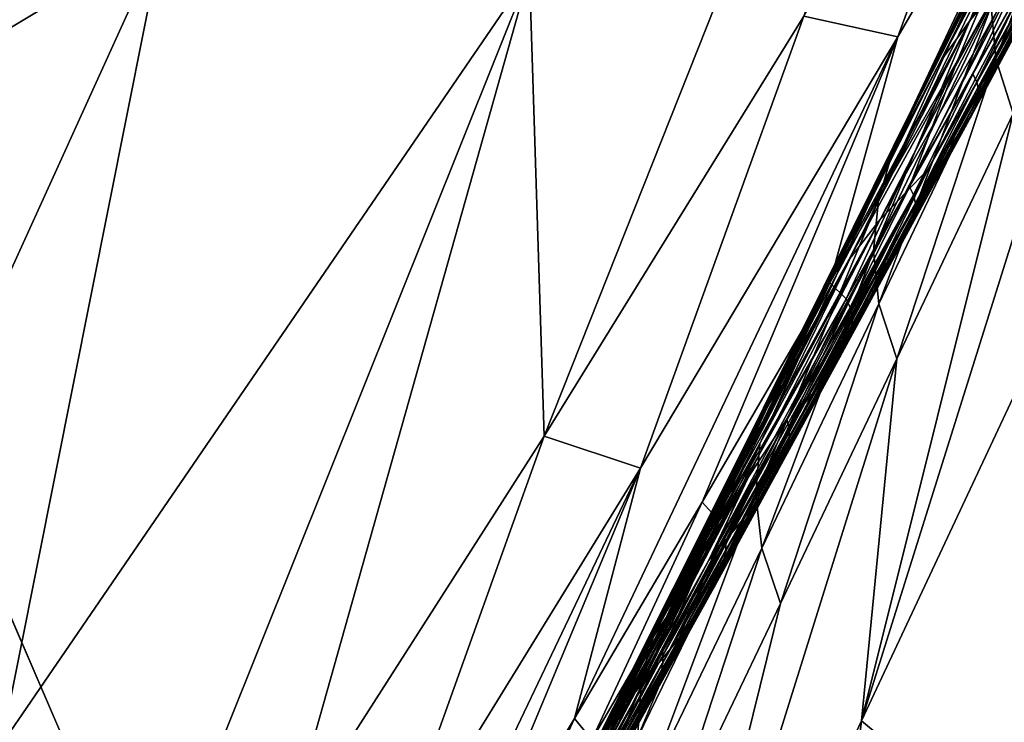
# Model space of a CAD drawing. Units: metres. Extents: x 15.54 to 18.01, y -5.64 to -0.93.
# Drawn here: x 17.41 to 17.42, y -4.34 to -4.34 of the extents above; entities that cross this region are included whole.
import ezdxf

# ---------------------------------------------------------------- set-up
doc = ezdxf.new("R2010")
doc.units = ezdxf.units.M
doc.linetypes.add('AUSGEZOGEN', pattern=[0])
doc.layers.add('Ebene 01', color=7, linetype='AUSGEZOGEN', lineweight=25)

msp = doc.modelspace()

# ---------------------------------------------------------------- linework, layer by layer
at = {"layer": 'Ebene 01', "color": 35, "linetype": 'AUSGEZOGEN', "lineweight": 25, "transparency": 33554687}
for points in [[(17.4103109, -4.3400895, 1.6635272), (17.4149837, -4.3317062, 1.6763183), (17.4145227, -4.3347775, 1.6726426)], [(17.4111816, -4.3339714, 1.6708004), (17.4149837, -4.3317062, 1.6763183), (17.4103109, -4.3400895, 1.6635272)], [(17.4139878, -4.3417278, 1.3709164), (17.4110747, -4.3349686, 1.377819), (17.4021261, -4.3345149, 1.3730705)], [(17.4139878, -4.3417278, 1.3709164), (17.4021261, -4.3345149, 1.3730705), (17.4052118, -4.3413134, 1.3661487)], [(17.4110747, -4.3349686, 1.377819), (17.4139878, -4.3417278, 1.3709164), (17.5128278, -4.3346054, 1.412342)], [(17.5128278, -4.3346054, 1.412342), (17.4139878, -4.3417278, 1.3709164), (17.4170545, -4.3482035, 1.3640429)], [(17.5146627, -4.347537, 1.3992364), (17.5128278, -4.3346054, 1.412342), (17.4170545, -4.3482035, 1.3640429)], [(17.4140379, -4.337851, 1.6689638), (17.4103109, -4.3400895, 1.6635272), (17.4145227, -4.3347775, 1.6726426)], [(17.4175007, -4.3347735, 1.6734723), (17.4155129, -4.3397835, 1.6676611), (17.4154567, -4.3379917, 1.6694857)], [(17.4155129, -4.3397835, 1.6676611), (17.4175007, -4.3347735, 1.6734723), (17.4165172, -4.3381592, 1.6696214)], [(17.4170433, -4.338336, 1.6689772), (17.4186958, -4.3352174, 1.6717979), (17.4175093, -4.3373989, 1.6697523)], [(17.4171606, -4.3381746, 1.6692134), (17.4186958, -4.3352174, 1.6717979), (17.4170433, -4.338336, 1.6689772)], [(17.4186958, -4.3352174, 1.6717979), (17.4171606, -4.3381746, 1.6692134), (17.4177561, -4.3370923, 1.6702363)], [(17.4168806, -4.3382393, 1.6695973), (17.4165172, -4.3381592, 1.6696214), (17.4175217, -4.336485, 1.6715292)], [(17.4178746, -4.3365253, 1.6714512), (17.4168806, -4.3382393, 1.6695973), (17.4175217, -4.336485, 1.6715292)], [(17.4166174, -4.3391905, 1.6685948), (17.4178746, -4.3365253, 1.6714512), (17.4171102, -4.338331, 1.6695141)], [(17.4178746, -4.3365253, 1.6714512), (17.4166174, -4.3391905, 1.6685948), (17.4168806, -4.3382393, 1.6695973)], [(17.4178746, -4.3365253, 1.6714512), (17.4176022, -4.3374611, 1.670421), (17.4171102, -4.338331, 1.6695141)], [(17.4171606, -4.3381746, 1.6692134), (17.4172845, -4.3380218, 1.6694388), (17.4177561, -4.3370923, 1.6702363)], [(17.4172591, -4.3383242, 1.668364), (17.4172411, -4.338121, 1.6686606), (17.4176941, -4.3371718, 1.6693825)], [(17.4177102, -4.3373743, 1.6690759), (17.4172591, -4.3383242, 1.668364), (17.4176941, -4.3371718, 1.6693825)], [(17.4173256, -4.3385365, 1.6680585), (17.4172591, -4.3383242, 1.668364), (17.4177102, -4.3373743, 1.6690759)], [(17.4167094, -4.3389744, 1.6683442), (17.4175093, -4.3373989, 1.6697523), (17.4169409, -4.338506, 1.6687302)], [(17.4175093, -4.3373989, 1.6697523), (17.4167094, -4.3389744, 1.6683442), (17.4170433, -4.338336, 1.6689772)], [(17.4174042, -4.3375658, 1.6694943), (17.4169409, -4.338506, 1.6687302), (17.4175093, -4.3373989, 1.6697523)], [(17.4169248, -4.3388198, 1.6689991), (17.4176022, -4.3374611, 1.670421), (17.4171699, -4.3383843, 1.6694507)], [(17.4176022, -4.3374611, 1.670421), (17.4169248, -4.3388198, 1.6689991), (17.4171102, -4.338331, 1.6695141)], [(17.4176022, -4.3374611, 1.670421), (17.4174151, -4.3379464, 1.6698994), (17.4171699, -4.3383843, 1.6694507)], [(17.4174042, -4.3375658, 1.6694943), (17.4166662, -4.3390634, 1.6682192), (17.4169409, -4.338506, 1.6687302)], [(17.4168594, -4.3386845, 1.6684727), (17.4166662, -4.3390634, 1.6682192), (17.4174042, -4.3375658, 1.6694943)], [(17.4173198, -4.3377418, 1.6692261), (17.4168594, -4.3386845, 1.6684727), (17.4174042, -4.3375658, 1.6694943)], [(17.4177738, -4.3375863, 1.6687605), (17.4167398, -4.3408848, 1.6660282), (17.4173256, -4.3385365, 1.6680585)], [(17.4167398, -4.3408848, 1.6660282), (17.4177738, -4.3375863, 1.6687605), (17.4176285, -4.3389886, 1.6674232)], [(17.417557, -4.3377569, 1.6699034), (17.4167994, -4.3391589, 1.6685719), (17.4170774, -4.338664, 1.6690592)], [(17.416998, -4.338751, 1.6689283), (17.4167994, -4.3391589, 1.6685719), (17.417557, -4.3377569, 1.6699034)], [(17.4172629, -4.3379268, 1.6689481), (17.4168053, -4.3388717, 1.6682052), (17.4173198, -4.3377418, 1.6692261)], [(17.4168053, -4.3388717, 1.6682052), (17.4168594, -4.3386845, 1.6684727), (17.4173198, -4.3377418, 1.6692261)], [(17.4174759, -4.3378379, 1.6697606), (17.416998, -4.338751, 1.6689283), (17.417557, -4.3377569, 1.6699034)], [(17.4173515, -4.3381722, 1.6695463), (17.417557, -4.3377569, 1.6699034), (17.4170774, -4.338664, 1.6690592)], [(17.4173822, -4.3379262, 1.6696056), (17.416908, -4.3388448, 1.6687852), (17.4174759, -4.3378379, 1.6697606)], [(17.416908, -4.3388448, 1.6687852), (17.416998, -4.338751, 1.6689283), (17.4174759, -4.3378379, 1.6697606)], [(17.4113773, -4.3437075, 1.6608554), (17.4103109, -4.3400895, 1.6635272), (17.4140379, -4.337851, 1.6689638)], [(17.4113773, -4.3437075, 1.6608554), (17.4140379, -4.337851, 1.6689638), (17.4134154, -4.3409759, 1.6652798)], [(17.4154567, -4.3379917, 1.6694857), (17.4134154, -4.3409759, 1.6652798), (17.4140379, -4.337851, 1.6689638)], [(17.4172411, -4.338121, 1.6686606), (17.4167863, -4.3390675, 1.6679281), (17.4172629, -4.3379268, 1.6689481)], [(17.4167863, -4.3390675, 1.6679281), (17.4168053, -4.3388717, 1.6682052), (17.4172629, -4.3379268, 1.6689481)], [(17.4173822, -4.3379262, 1.6696056), (17.4172845, -4.3380218, 1.6694388), (17.4168121, -4.3389455, 1.6686298)], [(17.4168121, -4.3389455, 1.6686298), (17.416908, -4.3388448, 1.6687852), (17.4173822, -4.3379262, 1.6696056)], [(17.4171854, -4.3384133, 1.6694137), (17.4171699, -4.3383843, 1.6694507), (17.4174151, -4.3379464, 1.6698994)], [(17.4174297, -4.3379733, 1.6698591), (17.4171854, -4.3384133, 1.6694137), (17.4174151, -4.3379464, 1.6698994)], [(17.4154567, -4.3379917, 1.6694857), (17.4135045, -4.3428666, 1.6635803), (17.4134154, -4.3409759, 1.6652798)], [(17.4135045, -4.3428666, 1.6635803), (17.4154567, -4.3379917, 1.6694857), (17.414509, -4.3413539, 1.6656477)], [(17.4154567, -4.3379917, 1.6694857), (17.4155129, -4.3397835, 1.6676611), (17.414509, -4.3413539, 1.6656477)], [(17.4171923, -4.3384441, 1.6693732), (17.4171854, -4.3384133, 1.6694137), (17.4174297, -4.3379733, 1.6698591)], [(17.4174297, -4.3379733, 1.6698591), (17.4174357, -4.3380021, 1.6698155), (17.4171923, -4.3384441, 1.6693732)], [(17.4171606, -4.3381746, 1.6692134), (17.416691, -4.3391027, 1.6684162), (17.4172845, -4.3380218, 1.6694388)], [(17.416691, -4.3391027, 1.6684162), (17.4168121, -4.3389455, 1.6686298), (17.4172845, -4.3380218, 1.6694388)], [(17.417433, -4.3380326, 1.6697682), (17.4174227, -4.3380648, 1.6697177), (17.4171802, -4.3385106, 1.6692819)], [(17.4171802, -4.3385106, 1.6692819), (17.4171896, -4.3384765, 1.6693293), (17.417433, -4.3380326, 1.6697682)], [(17.417433, -4.3380326, 1.6697682), (17.4171896, -4.3384765, 1.6693293), (17.4174357, -4.3380021, 1.6698155)], [(17.4171896, -4.3384765, 1.6693293), (17.4171923, -4.3384441, 1.6693732), (17.4174357, -4.3380021, 1.6698155)], [(17.4174047, -4.3380989, 1.6696638), (17.4171632, -4.3385464, 1.6692311), (17.4174227, -4.3380648, 1.6697177)], [(17.4171632, -4.3385464, 1.6692311), (17.4171802, -4.3385106, 1.6692819), (17.4174227, -4.3380648, 1.6697177)], [(17.4171403, -4.3385839, 1.669177), (17.4171632, -4.3385464, 1.6692311), (17.4174047, -4.3380989, 1.6696638)], [(17.417381, -4.3381346, 1.6696068), (17.4171403, -4.3385839, 1.669177), (17.4174047, -4.3380989, 1.6696638)], [(17.4168071, -4.3392719, 1.6676418), (17.4167863, -4.3390675, 1.6679281), (17.4172411, -4.338121, 1.6686606)], [(17.4172591, -4.3383242, 1.668364), (17.4168071, -4.3392719, 1.6676418), (17.4172411, -4.338121, 1.6686606)], [(17.4173515, -4.3381722, 1.6695463), (17.4171108, -4.3386231, 1.6691198), (17.417381, -4.3381346, 1.6696068)], [(17.4171108, -4.3386231, 1.6691198), (17.4171403, -4.3385839, 1.669177), (17.417381, -4.3381346, 1.6696068)], [(17.4158848, -4.3399076, 1.6676923), (17.4155129, -4.3397835, 1.6676611), (17.4165172, -4.3381592, 1.6696214)], [(17.4168806, -4.3382393, 1.6695973), (17.4158848, -4.3399076, 1.6676923), (17.4165172, -4.3381592, 1.6696214)], [(17.416343, -4.3397323, 1.6677939), (17.4171606, -4.3381746, 1.6692134), (17.4165764, -4.3392681, 1.6681911)], [(17.4171606, -4.3381746, 1.6692134), (17.416343, -4.3397323, 1.6677939), (17.416691, -4.3391027, 1.6684162)], [(17.4171606, -4.3381746, 1.6692134), (17.4170433, -4.338336, 1.6689772), (17.4165764, -4.3392681, 1.6681911)], [(17.4170774, -4.338664, 1.6690592), (17.4171108, -4.3386231, 1.6691198), (17.4173515, -4.3381722, 1.6695463)], [(17.4156307, -4.3408763, 1.6667179), (17.4168806, -4.3382393, 1.6695973), (17.4161239, -4.3400391, 1.6676625)], [(17.4168806, -4.3382393, 1.6695973), (17.4156307, -4.3408763, 1.6667179), (17.4158848, -4.3399076, 1.6676923)], [(17.4168806, -4.3382393, 1.6695973), (17.4166174, -4.3391905, 1.6685948), (17.4161239, -4.3400391, 1.6676625)], [(17.4162444, -4.3399078, 1.6675636), (17.4170433, -4.338336, 1.6689772), (17.4164769, -4.3394417, 1.6679553)], [(17.4162913, -4.339819, 1.6676802), (17.4170433, -4.338336, 1.6689772), (17.4162444, -4.3399078, 1.6675636)], [(17.4170433, -4.338336, 1.6689772), (17.4162913, -4.339819, 1.6676802), (17.4165764, -4.3392681, 1.6681911)], [(17.4170433, -4.338336, 1.6689772), (17.4167094, -4.3389744, 1.6683442), (17.4164769, -4.3394417, 1.6679553)], [(17.4166798, -4.3392527, 1.6685444), (17.4166174, -4.3391905, 1.6685948), (17.4171102, -4.338331, 1.6695141)], [(17.4171102, -4.338331, 1.6695141), (17.4169248, -4.3388198, 1.6689991), (17.4166798, -4.3392527, 1.6685444)], [(17.4168764, -4.339485, 1.6673464), (17.4168071, -4.3392719, 1.6676418), (17.4172591, -4.3383242, 1.668364)], [(17.4173256, -4.3385365, 1.6680585), (17.4168764, -4.339485, 1.6673464), (17.4172591, -4.3383242, 1.668364)], [(17.4169412, -4.3388509, 1.6689653), (17.4169248, -4.3388198, 1.6689991), (17.4171699, -4.3383843, 1.6694507)], [(17.4171854, -4.3384133, 1.6694137), (17.4169412, -4.3388509, 1.6689653), (17.4171699, -4.3383843, 1.6694507)], [(17.4169481, -4.3388837, 1.6689281), (17.4169412, -4.3388509, 1.6689653), (17.4171854, -4.3384133, 1.6694137)], [(17.4171923, -4.3384441, 1.6693732), (17.4169481, -4.3388837, 1.6689281), (17.4171854, -4.3384133, 1.6694137)], [(17.4171896, -4.3384765, 1.6693293), (17.4169463, -4.3389181, 1.6688873), (17.4171923, -4.3384441, 1.6693732)], [(17.4169463, -4.3389181, 1.6688873), (17.4169481, -4.3388837, 1.6689281), (17.4171923, -4.3384441, 1.6693732)], [(17.4171802, -4.3385106, 1.6692819), (17.4169369, -4.3389541, 1.6688429), (17.4171896, -4.3384765, 1.6693293)], [(17.4169369, -4.3389541, 1.6688429), (17.4169463, -4.3389181, 1.6688873), (17.4171896, -4.3384765, 1.6693293)], [(17.4166662, -4.3390634, 1.6682192), (17.4167094, -4.3389744, 1.6683442), (17.4169409, -4.338506, 1.6687302)], [(17.4171632, -4.3385464, 1.6692311), (17.4169207, -4.3389919, 1.6687955), (17.4171802, -4.3385106, 1.6692819)], [(17.4169207, -4.3389919, 1.6687955), (17.4169369, -4.3389541, 1.6688429), (17.4171802, -4.3385106, 1.6692819)], [(17.4167398, -4.3408848, 1.6660282), (17.4168764, -4.339485, 1.6673464), (17.4173256, -4.3385365, 1.6680585)], [(17.4171403, -4.3385839, 1.669177), (17.4168988, -4.3390312, 1.6687445), (17.4171632, -4.3385464, 1.6692311)], [(17.4168988, -4.3390312, 1.6687445), (17.4169207, -4.3389919, 1.6687955), (17.4171632, -4.3385464, 1.6692311)], [(17.4168701, -4.3390721, 1.6686901), (17.4168988, -4.3390312, 1.6687445), (17.4171403, -4.3385839, 1.669177)], [(17.4171108, -4.3386231, 1.6691198), (17.4168701, -4.3390721, 1.6686901), (17.4171403, -4.3385839, 1.669177)], [(17.4170774, -4.338664, 1.6690592), (17.4168367, -4.3391147, 1.6686327), (17.4171108, -4.3386231, 1.6691198)], [(17.4168367, -4.3391147, 1.6686327), (17.4168701, -4.3390721, 1.6686901), (17.4171108, -4.3386231, 1.6691198)], [(17.4167994, -4.3391589, 1.6685719), (17.4168367, -4.3391147, 1.6686327), (17.4170774, -4.338664, 1.6690592)], [(17.4168594, -4.3386845, 1.6684727), (17.4161385, -4.3401858, 1.6671981), (17.4163981, -4.3396233, 1.6677086)], [(17.4163468, -4.3398131, 1.6674518), (17.4161385, -4.3401858, 1.6671981), (17.4168594, -4.3386845, 1.6684727)], [(17.4168053, -4.3388717, 1.6682052), (17.4163468, -4.3398131, 1.6674518), (17.4168594, -4.3386845, 1.6684727)], [(17.4166662, -4.3390634, 1.6682192), (17.4168594, -4.3386845, 1.6684727), (17.4163981, -4.3396233, 1.6677086)], [(17.4161942, -4.3402097, 1.6675328), (17.416998, -4.338751, 1.6689283), (17.4164321, -4.3397565, 1.6679532)], [(17.4162384, -4.3401574, 1.667597), (17.416998, -4.338751, 1.6689283), (17.4161942, -4.3402097, 1.6675328)], [(17.416998, -4.338751, 1.6689283), (17.4162384, -4.3401574, 1.667597), (17.4165203, -4.3396567, 1.6680845)], [(17.416908, -4.3388448, 1.6687852), (17.4164321, -4.3397565, 1.6679532), (17.416998, -4.338751, 1.6689283)], [(17.4167994, -4.3391589, 1.6685719), (17.416998, -4.338751, 1.6689283), (17.4165203, -4.3396567, 1.6680845)], [(17.4166962, -4.3392861, 1.6685139), (17.4166798, -4.3392527, 1.6685444), (17.4169248, -4.3388198, 1.6689991)], [(17.4169412, -4.3388509, 1.6689653), (17.4166962, -4.3392861, 1.6685139), (17.4169248, -4.3388198, 1.6689991)], [(17.416908, -4.3388448, 1.6687852), (17.416149, -4.3402635, 1.6674656), (17.4164321, -4.3397565, 1.6679532)], [(17.4163399, -4.3398628, 1.6678096), (17.416149, -4.3402635, 1.6674656), (17.416908, -4.3388448, 1.6687852)], [(17.4167863, -4.3390675, 1.6679281), (17.4163306, -4.340011, 1.6671852), (17.4168053, -4.3388717, 1.6682052)], [(17.4163306, -4.340011, 1.6671852), (17.4163468, -4.3398131, 1.6674518), (17.4168053, -4.3388717, 1.6682052)], [(17.4168121, -4.3389455, 1.6686298), (17.4163399, -4.3398628, 1.6678096), (17.416908, -4.3388448, 1.6687852)], [(17.4167039, -4.3393209, 1.6684798), (17.4166962, -4.3392861, 1.6685139), (17.4169412, -4.3388509, 1.6689653)], [(17.4169481, -4.3388837, 1.6689281), (17.4167039, -4.3393209, 1.6684798), (17.4169412, -4.3388509, 1.6689653)], [(17.4169463, -4.3389181, 1.6688873), (17.416703, -4.3393574, 1.6684422), (17.4169481, -4.3388837, 1.6689281)], [(17.416703, -4.3393574, 1.6684422), (17.4167039, -4.3393209, 1.6684798), (17.4169481, -4.3388837, 1.6689281)], [(17.4159854, -4.3404838, 1.6671991), (17.4168121, -4.3389455, 1.6686298), (17.4162206, -4.3400251, 1.6676077)], [(17.4168121, -4.3389455, 1.6686298), (17.4159854, -4.3404838, 1.6671991), (17.4163399, -4.3398628, 1.6678096)], [(17.416691, -4.3391027, 1.6684162), (17.4162206, -4.3400251, 1.6676077), (17.4168121, -4.3389455, 1.6686298)], [(17.4169369, -4.3389541, 1.6688429), (17.4166945, -4.3393954, 1.6684012), (17.4169463, -4.3389181, 1.6688873)], [(17.4166945, -4.3393954, 1.6684012), (17.416703, -4.3393574, 1.6684422), (17.4169463, -4.3389181, 1.6688873)], [(17.4166662, -4.3390634, 1.6682192), (17.4164346, -4.3395315, 1.6678332), (17.4167094, -4.3389744, 1.6683442)], [(17.4164346, -4.3395315, 1.6678332), (17.4164769, -4.3394417, 1.6679553), (17.4167094, -4.3389744, 1.6683442)], [(17.4169207, -4.3389919, 1.6687955), (17.4166792, -4.339435, 1.6683566), (17.4169369, -4.3389541, 1.6688429)], [(17.4166792, -4.339435, 1.6683566), (17.4166945, -4.3393954, 1.6684012), (17.4169369, -4.3389541, 1.6688429)], [(17.4168988, -4.3390312, 1.6687445), (17.4166573, -4.3394762, 1.6683087), (17.4169207, -4.3389919, 1.6687955)], [(17.4166573, -4.3394762, 1.6683087), (17.4166792, -4.339435, 1.6683566), (17.4169207, -4.3389919, 1.6687955)], [(17.4173253, -4.3413714, 1.6654004), (17.4167398, -4.3408848, 1.6660282), (17.4176285, -4.3389886, 1.6674232)], [(17.4163981, -4.3396233, 1.6677086), (17.4164346, -4.3395315, 1.6678332), (17.4166662, -4.3390634, 1.6682192)], [(17.4168701, -4.3390721, 1.6686901), (17.4166295, -4.339519, 1.6682576), (17.4168988, -4.3390312, 1.6687445)], [(17.4166295, -4.339519, 1.6682576), (17.4166573, -4.3394762, 1.6683087), (17.4168988, -4.3390312, 1.6687445)], [(17.4163543, -4.3402172, 1.6669091), (17.4163306, -4.340011, 1.6671852), (17.4167863, -4.3390675, 1.6679281)], [(17.4168071, -4.3392719, 1.6676418), (17.4163543, -4.3402172, 1.6669091), (17.4167863, -4.3390675, 1.6679281)], [(17.416597, -4.3395633, 1.668203), (17.4166295, -4.339519, 1.6682576), (17.4168701, -4.3390721, 1.6686901)], [(17.4168367, -4.3391147, 1.6686327), (17.416597, -4.3395633, 1.668203), (17.4168701, -4.3390721, 1.6686901)], [(17.4158754, -4.3406562, 1.6669911), (17.416691, -4.3391027, 1.6684162), (17.4161097, -4.3401949, 1.6673941)], [(17.415929, -4.3405691, 1.6670965), (17.416691, -4.3391027, 1.6684162), (17.4158754, -4.3406562, 1.6669911)], [(17.416691, -4.3391027, 1.6684162), (17.415929, -4.3405691, 1.6670965), (17.4162206, -4.3400251, 1.6676077)], [(17.416691, -4.3391027, 1.6684162), (17.416343, -4.3397323, 1.6677939), (17.4161097, -4.3401949, 1.6673941)], [(17.4167994, -4.3391589, 1.6685719), (17.4165596, -4.3396092, 1.6681453), (17.4168367, -4.3391147, 1.6686327)], [(17.4165596, -4.3396092, 1.6681453), (17.416597, -4.3395633, 1.668203), (17.4168367, -4.3391147, 1.6686327)], [(17.4165203, -4.3396567, 1.6680845), (17.4165596, -4.3396092, 1.6681453), (17.4167994, -4.3391589, 1.6685719)], [(17.416189, -4.3401108, 1.6676256), (17.4161239, -4.3400391, 1.6676625), (17.4166174, -4.3391905, 1.6685948)], [(17.4166798, -4.3392527, 1.6685444), (17.416189, -4.3401108, 1.6676256), (17.4166174, -4.3391905, 1.6685948)], [(17.4164511, -4.3397186, 1.6680593), (17.416189, -4.3401108, 1.6676256), (17.4166798, -4.3392527, 1.6685444)], [(17.4166962, -4.3392861, 1.6685139), (17.4164511, -4.3397186, 1.6680593), (17.4166798, -4.3392527, 1.6685444)], [(17.4162913, -4.339819, 1.6676802), (17.416343, -4.3397323, 1.6677939), (17.4165764, -4.3392681, 1.6681911)], [(17.4164264, -4.3404315, 1.666624), (17.4163543, -4.3402172, 1.6669091), (17.4168071, -4.3392719, 1.6676418)], [(17.4168764, -4.339485, 1.6673464), (17.4164264, -4.3404315, 1.666624), (17.4168071, -4.3392719, 1.6676418)], [(17.4164598, -4.3397557, 1.6680285), (17.4164511, -4.3397186, 1.6680593), (17.4166962, -4.3392861, 1.6685139)], [(17.4167039, -4.3393209, 1.6684798), (17.4164598, -4.3397557, 1.6680285), (17.4166962, -4.3392861, 1.6685139)], [(17.416703, -4.3393574, 1.6684422), (17.4164598, -4.3397943, 1.6679939), (17.4167039, -4.3393209, 1.6684798)], [(17.4164598, -4.3397943, 1.6679939), (17.4164598, -4.3397557, 1.6680285), (17.4167039, -4.3393209, 1.6684798)], [(17.4166945, -4.3393954, 1.6684012), (17.4164512, -4.3398344, 1.667956), (17.416703, -4.3393574, 1.6684422)], [(17.4164512, -4.3398344, 1.667956), (17.4164598, -4.3397943, 1.6679939), (17.416703, -4.3393574, 1.6684422)], [(17.4166792, -4.339435, 1.6683566), (17.4164369, -4.339876, 1.6679148), (17.4166945, -4.3393954, 1.6684012)], [(17.4164369, -4.339876, 1.6679148), (17.4164512, -4.3398344, 1.667956), (17.4166945, -4.3393954, 1.6684012)], [(17.4164346, -4.3395315, 1.6678332), (17.4162031, -4.3399985, 1.6674444), (17.4164769, -4.3394417, 1.6679553)], [(17.4162031, -4.3399985, 1.6674444), (17.4162444, -4.3399078, 1.6675636), (17.4164769, -4.3394417, 1.6679553)], [(17.4166573, -4.3394762, 1.6683087), (17.4164148, -4.3399191, 1.66787), (17.4166792, -4.339435, 1.6683566)], [(17.4164148, -4.3399191, 1.66787), (17.4164369, -4.339876, 1.6679148), (17.4166792, -4.339435, 1.6683566)], [(17.4166295, -4.339519, 1.6682576), (17.416388, -4.3399637, 1.667822), (17.4166573, -4.3394762, 1.6683087)], [(17.416388, -4.3399637, 1.667822), (17.4164148, -4.3399191, 1.66787), (17.4166573, -4.3394762, 1.6683087)], [(17.4168764, -4.339485, 1.6673464), (17.4158475, -4.3427745, 1.6645931), (17.4164264, -4.3404315, 1.666624)], [(17.4158475, -4.3427745, 1.6645931), (17.4168764, -4.339485, 1.6673464), (17.4167398, -4.3408848, 1.6660282)], [(17.416597, -4.3395633, 1.668203), (17.4163564, -4.3400098, 1.6677705), (17.4166295, -4.339519, 1.6682576)], [(17.4163564, -4.3400098, 1.6677705), (17.416388, -4.3399637, 1.667822), (17.4166295, -4.339519, 1.6682576)], [(17.4163981, -4.3396233, 1.6677086), (17.4161675, -4.3400911, 1.6673226), (17.4164346, -4.3395315, 1.6678332)], [(17.4161675, -4.3400911, 1.6673226), (17.4162031, -4.3399985, 1.6674444), (17.4164346, -4.3395315, 1.6678332)], [(17.41632, -4.3400575, 1.6677159), (17.4163564, -4.3400098, 1.6677705), (17.416597, -4.3395633, 1.668203)], [(17.4165596, -4.3396092, 1.6681453), (17.41632, -4.3400575, 1.6677159), (17.416597, -4.3395633, 1.668203)], [(17.4161385, -4.3401858, 1.6671981), (17.4161675, -4.3400911, 1.6673226), (17.4163981, -4.3396233, 1.6677086)], [(17.4165203, -4.3396567, 1.6680845), (17.4162806, -4.3401067, 1.667658), (17.4165596, -4.3396092, 1.6681453)], [(17.4162806, -4.3401067, 1.667658), (17.41632, -4.3400575, 1.6677159), (17.4165596, -4.3396092, 1.6681453)], [(17.4162384, -4.3401574, 1.667597), (17.4162806, -4.3401067, 1.667658), (17.4165203, -4.3396567, 1.6680845)], [(17.4159708, -4.3406177, 1.6671163), (17.4164511, -4.3397186, 1.6680593), (17.4162157, -4.340188, 1.6675738)], [(17.4159708, -4.3406177, 1.6671163), (17.416189, -4.3401108, 1.6676256), (17.4164511, -4.3397186, 1.6680593)], [(17.4162913, -4.339819, 1.6676802), (17.4160589, -4.3402828, 1.667283), (17.416343, -4.3397323, 1.6677939)], [(17.4160589, -4.3402828, 1.667283), (17.4161097, -4.3401949, 1.6673941), (17.416343, -4.3397323, 1.6677939)], [(17.4164598, -4.3397557, 1.6680285), (17.4162157, -4.340188, 1.6675738), (17.4164511, -4.3397186, 1.6680593)], [(17.4148892, -4.3415262, 1.6657352), (17.414509, -4.3413539, 1.6656477), (17.4155129, -4.3397835, 1.6676611)], [(17.4158848, -4.3399076, 1.6676923), (17.4148892, -4.3415262, 1.6657352), (17.4155129, -4.3397835, 1.6676611)], [(17.416149, -4.3402635, 1.6674656), (17.4161942, -4.3402097, 1.6675328), (17.4164321, -4.3397565, 1.6679532)], [(17.4164598, -4.3397943, 1.6679939), (17.4162157, -4.3402287, 1.6675429), (17.4164598, -4.3397557, 1.6680285)], [(17.4162157, -4.3402287, 1.6675429), (17.4162157, -4.340188, 1.6675738), (17.4164598, -4.3397557, 1.6680285)], [(17.4163306, -4.340011, 1.6671852), (17.4158741, -4.3409511, 1.6664318), (17.4163468, -4.3398131, 1.6674518)], [(17.4158741, -4.3409511, 1.6664318), (17.4158875, -4.3407506, 1.6666879), (17.4163468, -4.3398131, 1.6674518)], [(17.4161385, -4.3401858, 1.6671981), (17.4163468, -4.3398131, 1.6674518), (17.4158875, -4.3407506, 1.6666879)], [(17.4162913, -4.339819, 1.6676802), (17.4162444, -4.3399078, 1.6675636), (17.4160119, -4.3403725, 1.6671692)], [(17.4160119, -4.3403725, 1.6671692), (17.4160589, -4.3402828, 1.667283), (17.4162913, -4.339819, 1.6676802)], [(17.4164512, -4.3398344, 1.667956), (17.416208, -4.3402709, 1.667508), (17.4164598, -4.3397943, 1.6679939)], [(17.416208, -4.3402709, 1.667508), (17.4162157, -4.3402287, 1.6675429), (17.4164598, -4.3397943, 1.6679939)], [(17.4155143, -4.3413964, 1.6663734), (17.4163399, -4.3398628, 1.6678096), (17.4157493, -4.340941, 1.6667875)], [(17.4155707, -4.3413102, 1.6664671), (17.4163399, -4.3398628, 1.6678096), (17.4155143, -4.3413964, 1.6663734)], [(17.4163399, -4.3398628, 1.6678096), (17.4155707, -4.3413102, 1.6664671), (17.4158659, -4.3407732, 1.666978)], [(17.4163399, -4.3398628, 1.6678096), (17.4159854, -4.3404838, 1.6671991), (17.4157493, -4.340941, 1.6667875)], [(17.416149, -4.3402635, 1.6674656), (17.4163399, -4.3398628, 1.6678096), (17.4158659, -4.3407732, 1.666978)], [(17.4164369, -4.339876, 1.6679148), (17.4161936, -4.3403146, 1.6674699), (17.4164512, -4.3398344, 1.667956)], [(17.4161936, -4.3403146, 1.6674699), (17.416208, -4.3402709, 1.667508), (17.4164512, -4.3398344, 1.667956)], [(17.4164148, -4.3399191, 1.66787), (17.4161734, -4.3403597, 1.6674284), (17.4164369, -4.339876, 1.6679148)], [(17.4161734, -4.3403597, 1.6674284), (17.4161936, -4.3403146, 1.6674699), (17.4164369, -4.339876, 1.6679148)], [(17.4146433, -4.3425148, 1.6647898), (17.4158848, -4.3399076, 1.6676923), (17.4151368, -4.3417017, 1.6657604)], [(17.4158848, -4.3399076, 1.6676923), (17.4146433, -4.3425148, 1.6647898), (17.4148892, -4.3415262, 1.6657352)], [(17.4158848, -4.3399076, 1.6676923), (17.4156307, -4.3408763, 1.6667179), (17.4151368, -4.3417017, 1.6657604)], [(17.4162031, -4.3399985, 1.6674444), (17.4159716, -4.3404641, 1.6670529), (17.4162444, -4.3399078, 1.6675636)], [(17.4159716, -4.3404641, 1.6670529), (17.4160119, -4.3403725, 1.6671692), (17.4162444, -4.3399078, 1.6675636)], [(17.416388, -4.3399637, 1.667822), (17.4161466, -4.3404062, 1.6673833), (17.4164148, -4.3399191, 1.66787)], [(17.4161466, -4.3404062, 1.6673833), (17.4161734, -4.3403597, 1.6674284), (17.4164148, -4.3399191, 1.66787)], [(17.4163564, -4.3400098, 1.6677705), (17.4161159, -4.3404542, 1.6673352), (17.416388, -4.3399637, 1.667822)], [(17.4161159, -4.3404542, 1.6673352), (17.4161466, -4.3404062, 1.6673833), (17.416388, -4.3399637, 1.667822)], [(17.4159005, -4.3411594, 1.6661662), (17.4158741, -4.3409511, 1.6664318), (17.4163306, -4.340011, 1.6671852)], [(17.4163543, -4.3402172, 1.6669091), (17.4159005, -4.3411594, 1.6661662), (17.4163306, -4.340011, 1.6671852)], [(17.4161675, -4.3400911, 1.6673226), (17.415936, -4.3405577, 1.6669337), (17.4162031, -4.3399985, 1.6674444)], [(17.415936, -4.3405577, 1.6669337), (17.4159716, -4.3404641, 1.6670529), (17.4162031, -4.3399985, 1.6674444)], [(17.41632, -4.3400575, 1.6677159), (17.4160803, -4.3405037, 1.6672837), (17.4163564, -4.3400098, 1.6677705)], [(17.4160803, -4.3405037, 1.6672837), (17.4161159, -4.3404542, 1.6673352), (17.4163564, -4.3400098, 1.6677705)], [(17.4156974, -4.340958, 1.6666941), (17.4156307, -4.3408763, 1.6667179), (17.4161239, -4.3400391, 1.6676625)], [(17.416189, -4.3401108, 1.6676256), (17.4156974, -4.340958, 1.6666941), (17.4161239, -4.3400391, 1.6676625)], [(17.415929, -4.3405691, 1.6670965), (17.4159854, -4.3404838, 1.6671991), (17.4162206, -4.3400251, 1.6676077)], [(17.4161385, -4.3401858, 1.6671981), (17.4159079, -4.3406532, 1.6668121), (17.4161675, -4.3400911, 1.6673226)], [(17.4159079, -4.3406532, 1.6668121), (17.415936, -4.3405577, 1.6669337), (17.4161675, -4.3400911, 1.6673226)], [(17.416041, -4.3405546, 1.6672289), (17.4160803, -4.3405037, 1.6672837), (17.41632, -4.3400575, 1.6677159)], [(17.4162806, -4.3401067, 1.667658), (17.416041, -4.3405546, 1.6672289), (17.41632, -4.3400575, 1.6677159)], [(17.415482, -4.341469, 1.666192), (17.416189, -4.3401108, 1.6676256), (17.4157268, -4.3410447, 1.6666557)], [(17.416189, -4.3401108, 1.6676256), (17.415482, -4.341469, 1.666192), (17.4156974, -4.340958, 1.6666941)], [(17.416189, -4.3401108, 1.6676256), (17.4159708, -4.3406177, 1.6671163), (17.4157268, -4.3410447, 1.6666557)], [(17.4162384, -4.3401574, 1.667597), (17.4159996, -4.3406071, 1.6671707), (17.4162806, -4.3401067, 1.667658)], [(17.4159996, -4.3406071, 1.6671707), (17.416041, -4.3405546, 1.6672289), (17.4162806, -4.3401067, 1.667658)], [(17.4162384, -4.3401574, 1.667597), (17.4161942, -4.3402097, 1.6675328), (17.4159564, -4.340661, 1.6671096)], [(17.4159564, -4.340661, 1.6671096), (17.4159996, -4.3406071, 1.6671707), (17.4162384, -4.3401574, 1.667597)], [(17.4160589, -4.3402828, 1.667283), (17.4158256, -4.3407452, 1.6668831), (17.4161097, -4.3401949, 1.6673941)], [(17.4158256, -4.3407452, 1.6668831), (17.4158754, -4.3406562, 1.6669911), (17.4161097, -4.3401949, 1.6673941)], [(17.4158875, -4.3407506, 1.6666879), (17.4159079, -4.3406532, 1.6668121), (17.4161385, -4.3401858, 1.6671981)], [(17.4159716, -4.3406606, 1.6670884), (17.4159708, -4.3406177, 1.6671163), (17.4162157, -4.340188, 1.6675738)], [(17.4162157, -4.3402287, 1.6675429), (17.4159716, -4.3406606, 1.6670884), (17.4162157, -4.340188, 1.6675738)], [(17.4159755, -4.3413753, 1.6658916), (17.4159005, -4.3411594, 1.6661662), (17.4163543, -4.3402172, 1.6669091)], [(17.416149, -4.3402635, 1.6674656), (17.4159112, -4.3407164, 1.6670453), (17.4161942, -4.3402097, 1.6675328)], [(17.4159112, -4.3407164, 1.6670453), (17.4159564, -4.340661, 1.6671096), (17.4161942, -4.3402097, 1.6675328)], [(17.416208, -4.3402709, 1.667508), (17.4159649, -4.340705, 1.667057), (17.4162157, -4.3402287, 1.6675429)], [(17.4159649, -4.340705, 1.667057), (17.4159716, -4.3406606, 1.6670884), (17.4162157, -4.3402287, 1.6675429)], [(17.4164264, -4.3404315, 1.666624), (17.4159755, -4.3413753, 1.6658916), (17.4163543, -4.3402172, 1.6669091)], [(17.4158659, -4.3407732, 1.666978), (17.4159112, -4.3407164, 1.6670453), (17.416149, -4.3402635, 1.6674656)], [(17.4161936, -4.3403146, 1.6674699), (17.4159514, -4.3407508, 1.6670221), (17.416208, -4.3402709, 1.667508)], [(17.4159514, -4.3407508, 1.6670221), (17.4159649, -4.340705, 1.667057), (17.416208, -4.3402709, 1.667508)], [(17.4160119, -4.3403725, 1.6671692), (17.4157795, -4.3408359, 1.666772), (17.4160589, -4.3402828, 1.667283)], [(17.4157795, -4.3408359, 1.666772), (17.4158256, -4.3407452, 1.6668831), (17.4160589, -4.3402828, 1.667283)], [(17.4161734, -4.3403597, 1.6674284), (17.4159311, -4.3407979, 1.6669838), (17.4161936, -4.3403146, 1.6674699)], [(17.4159311, -4.3407979, 1.6669838), (17.4159514, -4.3407508, 1.6670221), (17.4161936, -4.3403146, 1.6674699)], [(17.4159716, -4.3404641, 1.6670529), (17.4157391, -4.3409286, 1.6666586), (17.4160119, -4.3403725, 1.6671692)], [(17.4157391, -4.3409286, 1.6666586), (17.4157795, -4.3408359, 1.666772), (17.4160119, -4.3403725, 1.6671692)], [(17.4161466, -4.3404062, 1.6673833), (17.4159052, -4.3408465, 1.6669418), (17.4161734, -4.3403597, 1.6674284)], [(17.4159052, -4.3408465, 1.6669418), (17.4159311, -4.3407979, 1.6669838), (17.4161734, -4.3403597, 1.6674284)], [(17.4158475, -4.3427745, 1.6645931), (17.4159755, -4.3413753, 1.6658916), (17.4164264, -4.3404315, 1.666624)], [(17.4161159, -4.3404542, 1.6673352), (17.4158744, -4.3408964, 1.6668967), (17.4161466, -4.3404062, 1.6673833)], [(17.4158744, -4.3408964, 1.6668967), (17.4159052, -4.3408465, 1.6669418), (17.4161466, -4.3404062, 1.6673833)], [(17.415936, -4.3405577, 1.6669337), (17.4157045, -4.3410231, 1.6665422), (17.4159716, -4.3404641, 1.6670529)], [(17.4157045, -4.3410231, 1.6665422), (17.4157391, -4.3409286, 1.6666586), (17.4159716, -4.3404641, 1.6670529)], [(17.4160803, -4.3405037, 1.6672837), (17.4158398, -4.3409478, 1.6668483), (17.4161159, -4.3404542, 1.6673352)], [(17.4158398, -4.3409478, 1.6668483), (17.4158744, -4.3408964, 1.6668967), (17.4161159, -4.3404542, 1.6673352)], [(17.415929, -4.3405691, 1.6670965), (17.4156939, -4.3410275, 1.6666881), (17.4159854, -4.3404838, 1.6671991)], [(17.4156939, -4.3410275, 1.6666881), (17.4157493, -4.340941, 1.6667875), (17.4159854, -4.3404838, 1.6671991)], [(17.416041, -4.3405546, 1.6672289), (17.4158023, -4.3410006, 1.6667966), (17.4160803, -4.3405037, 1.6672837)], [(17.4158023, -4.3410006, 1.6667966), (17.4158398, -4.3409478, 1.6668483), (17.4160803, -4.3405037, 1.6672837)], [(17.415929, -4.3405691, 1.6670965), (17.4158754, -4.3406562, 1.6669911), (17.4156412, -4.3411159, 1.6665856)], [(17.4156412, -4.3411159, 1.6665856), (17.4156939, -4.3410275, 1.6666881), (17.415929, -4.3405691, 1.6670965)], [(17.4159079, -4.3406532, 1.6668121), (17.4156773, -4.3411195, 1.6664232), (17.415936, -4.3405577, 1.6669337)], [(17.4156773, -4.3411195, 1.6664232), (17.4157045, -4.3410231, 1.6665422), (17.415936, -4.3405577, 1.6669337)], [(17.4157609, -4.3410547, 1.6667415), (17.4158023, -4.3410006, 1.6667966), (17.416041, -4.3405546, 1.6672289)], [(17.4159996, -4.3406071, 1.6671707), (17.4157609, -4.3410547, 1.6667415), (17.416041, -4.3405546, 1.6672289)], [(17.4159564, -4.340661, 1.6671096), (17.4157176, -4.3411103, 1.6666834), (17.4159996, -4.3406071, 1.6671707)], [(17.4157176, -4.3411103, 1.6666834), (17.4157609, -4.3410547, 1.6667415), (17.4159996, -4.3406071, 1.6671707)], [(17.4157286, -4.34109, 1.6666311), (17.4157268, -4.3410447, 1.6666557), (17.4159708, -4.3406177, 1.6671163)], [(17.4159716, -4.3406606, 1.6670884), (17.4157286, -4.34109, 1.6666311), (17.4159708, -4.3406177, 1.6671163)], [(17.4158256, -4.3407452, 1.6668831), (17.4155913, -4.341206, 1.6664802), (17.4158754, -4.3406562, 1.6669911)], [(17.4155913, -4.341206, 1.6664802), (17.4156412, -4.3411159, 1.6665856), (17.4158754, -4.3406562, 1.6669911)], [(17.4158875, -4.3407506, 1.6666879), (17.4156578, -4.3412177, 1.6663016), (17.4159079, -4.3406532, 1.6668121)], [(17.4156578, -4.3412177, 1.6663016), (17.4156773, -4.3411195, 1.6664232), (17.4159079, -4.3406532, 1.6668121)], [(17.4159112, -4.3407164, 1.6670453), (17.4156733, -4.3411673, 1.6666221), (17.4159564, -4.340661, 1.6671096)], [(17.4156733, -4.3411673, 1.6666221), (17.4157176, -4.3411103, 1.6666834), (17.4159564, -4.340661, 1.6671096)], [(17.4159649, -4.340705, 1.667057), (17.4157218, -4.3411366, 1.6666028), (17.4159716, -4.3406606, 1.6670884)], [(17.4157218, -4.3411366, 1.6666028), (17.4157286, -4.34109, 1.6666311), (17.4159716, -4.3406606, 1.6670884)], [(17.4158659, -4.3407732, 1.666978), (17.415629, -4.3412257, 1.6665579), (17.4159112, -4.3407164, 1.6670453)], [(17.415629, -4.3412257, 1.6665579), (17.4156733, -4.3411673, 1.6666221), (17.4159112, -4.3407164, 1.6670453)], [(17.4159514, -4.3407508, 1.6670221), (17.4157092, -4.3411846, 1.6665711), (17.4159649, -4.340705, 1.667057)], [(17.4157092, -4.3411846, 1.6665711), (17.4157218, -4.3411366, 1.6666028), (17.4159649, -4.340705, 1.667057)], [(17.4158741, -4.3409511, 1.6664318), (17.4154157, -4.3418872, 1.6656679), (17.4158875, -4.3407506, 1.6666879)], [(17.4154157, -4.3418872, 1.6656679), (17.4156578, -4.3412177, 1.6663016), (17.4158875, -4.3407506, 1.6666879)], [(17.4157795, -4.3408359, 1.666772), (17.4155462, -4.341298, 1.6663722), (17.4158256, -4.3407452, 1.6668831)], [(17.4155462, -4.341298, 1.6663722), (17.4155913, -4.341206, 1.6664802), (17.4158256, -4.3407452, 1.6668831)], [(17.4155707, -4.3413102, 1.6664671), (17.415629, -4.3412257, 1.6665579), (17.4158659, -4.3407732, 1.666978)], [(17.4159311, -4.3407979, 1.6669838), (17.4156889, -4.3412339, 1.6665358), (17.4159514, -4.3407508, 1.6670221)], [(17.4156889, -4.3412339, 1.6665358), (17.4157092, -4.3411846, 1.6665711), (17.4159514, -4.3407508, 1.6670221)], [(17.4159052, -4.3408465, 1.6669418), (17.4156638, -4.3412845, 1.6664971), (17.4159311, -4.3407979, 1.6669838)], [(17.4156638, -4.3412845, 1.6664971), (17.4156889, -4.3412339, 1.6665358), (17.4159311, -4.3407979, 1.6669838)], [(17.4157391, -4.3409286, 1.6666586), (17.4155067, -4.3413917, 1.6662614), (17.4157795, -4.3408359, 1.666772)], [(17.4155067, -4.3413917, 1.6662614), (17.4155462, -4.341298, 1.6663722), (17.4157795, -4.3408359, 1.666772)], [(17.4158744, -4.3408964, 1.6668967), (17.415634, -4.3413364, 1.6664552), (17.4159052, -4.3408465, 1.6669418)], [(17.415634, -4.3413364, 1.6664552), (17.4156638, -4.3412845, 1.6664971), (17.4159052, -4.3408465, 1.6669418)], [(17.4152062, -4.3417939, 1.6657502), (17.4151368, -4.3417017, 1.6657604), (17.4156307, -4.3408763, 1.6667179)], [(17.4156974, -4.340958, 1.6666941), (17.4152062, -4.3417939, 1.6657502), (17.4156307, -4.3408763, 1.6667179)], [(17.4164434, -4.3432623, 1.6640045), (17.4158475, -4.3427745, 1.6645931), (17.4167398, -4.3408848, 1.6660282)], [(17.4173253, -4.3413714, 1.6654004), (17.4164434, -4.3432623, 1.6640045), (17.4167398, -4.3408848, 1.6660282)]]:
    msp.add_3dface(points, dxfattribs=at)

doc.saveas('drawing.dxf')
